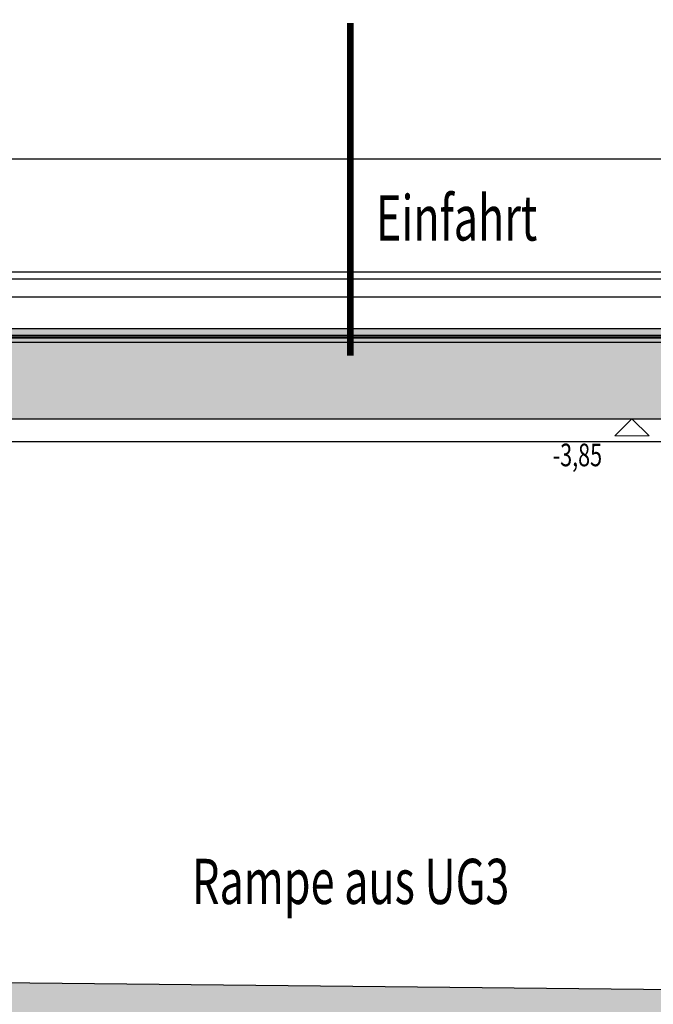
# Model space of a CAD drawing. Extents: x -18896 to 135556, y -144535 to 28293.
# Drawn here: x 106143 to 106423, y -32572 to -32137 of the extents above; entities that cross this region are included whole.
import ezdxf
from ezdxf.enums import TextEntityAlignment as Align

# ---------------------------------------------------------------- set-up
doc = ezdxf.new("R2010")
doc.units = 0
doc.header["$LTSCALE"] = 40
doc.header["$MEASUREMENT"] = 0
for name, pattern in [('AUSGEZOGEN', [0]), ('STRICHPUNKT', [1, 0.5, -0.25, 0, -0.25]), ('VERDECKT', [0.375, 0.25, -0.125])]:
    doc.linetypes.add(name, pattern=pattern)
for name, color, linetype in [('0.13mm', 3, 'AUSGEZOGEN'), ('0.50mm', 4, 'AUSGEZOGEN'), ('Dämmung', 6, 'Continuous'), ('Schnittlinien', 142, 'STRICHPUNKT'), ('Schraffur', 8, 'AUSGEZOGEN'), ('Text', 6, 'AUSGEZOGEN')]:
    doc.layers.add(name, color=color, linetype=linetype)
doc.layers.add('Bemassung BM', color=1, linetype='Continuous', lineweight=18)
doc.styles.add('BEMTEXT', font='isocp.shx', dxfattribs={"width": 0.8})
doc.styles.add('NORMTEXT', font='romans.shx', dxfattribs={"width": 0.7})
doc.styles.add('ROMANS', font='8romans', dxfattribs={"width": 0.6})
doc.linetypes.add('ZICKZACK', pattern='A,0.00254,-5.08,[131,ltypeshp.shx,S=5.08,R=0,X=-5.08,Y=0],-10.16,[131,ltypeshp.shx,S=5.08,R=180,X=5.08,Y=0],-5.08', length=20.32254)

# ---------------------------------------------------------------- blocks, each defined once
blk = doc.blocks.new('NIVEAU1')
for p, q in [((0, 0), (-18.9, 18.9)), ((-18.9, 18.9), (18.9, 18.9)), ((18.9, 18.9), (0, 0))]:
    blk.add_line(p, q)
at = {"style": 'ROMANS', "width": 0.6}
blk.add_attdef('NIVEAU', text='', height=15.1, dxfattribs=at).set_placement((17.6, 25), align=Align.RIGHT)

msp = doc.modelspace()

# ---------------------------------------------------------------- hatches: boundary and pattern name
at = {"layer": 'Dämmung', "ltscale": 3, "true_color": 0x52bcba}
h = msp.add_hatch(color=123, dxfattribs=at)
h.dxf.hatch_style = 1
h.paths.add_polyline_path([(106608.969, -32286.863), (106608.969, -32280.862), (106524.969, -32279.897), (106524.969, -32273.516), (105702.969, -32273.516), (105702.969, -32843.484), (105708.969, -32843.484), (105708.969, -32279.516), (106518.969, -32279.516), (106518.969, -32285.828)])
at = {"layer": 'Schraffur', "ltscale": 3, "true_color": 0xd1d581}
h = msp.add_hatch(color=53, dxfattribs=at)
h.dxf.hatch_style = 1
h.paths.add_polyline_path([(106518.969, -32323.484), (106518.969, -32311.484), (106538.969, -32311.484), (106538.969, -32323.484), (106608.969, -32323.484), (106608.969, -32286.863), (106518.969, -32285.828), (106518.969, -32279.516), (105708.969, -32279.516), (105708.969, -32313.482), (106488.969, -32313.482), (106488.969, -32323.484)])
h = msp.add_hatch(color=53, dxfattribs=at)
h.dxf.hatch_style = 1
h.paths.add_polyline_path([(106518.969, -32603.484), (106518.969, -32591.484), (106538.969, -32591.484), (106538.969, -32603.484), (106608.969, -32603.484), (106608.969, -32569.863), (106518.969, -32568.828), (106518.969, -32566.82), (105738.969, -32558.896), (105738.969, -32588.919), (106488.969, -32596.507), (106488.969, -32603.484)])

# ---------------------------------------------------------------- linework, layer by layer
at = {"layer": '0.13mm'}
for p, q in [((106488.969, -32248.656), (105738.969, -32248.656)), ((106488.969, -32251.66), (105738.969, -32251.66)), ((106498.969, -32259.672), (105728.969, -32259.672))]:
    msp.add_line(p, q, dxfattribs=at)
at = {"layer": '0.13mm', "linetype": 'VERDECKT', "const_width": 1}
msp.add_lwpolyline([(106608.992, -32284.863), (106520.969, -32283.851), (106520.969, -32277.516), (105706.969, -32277.516), (105706.969, -32313.482), (105706.969, -32338.482)], dxfattribs=at)
at = {"layer": '0.50mm'}
for p, q in [((105708.969, -32279.516), (106518.969, -32279.516)), ((105708.969, -32313.482), (106488.969, -32313.482)), ((106518.969, -32566.82), (105738.969, -32558.896))]:
    msp.add_line(p, q, dxfattribs=at)
at = {"layer": 'Dämmung'}
msp.add_line((105702.969, -32273.516), (106524.969, -32273.516), dxfattribs=at)
at = {"layer": 'Dämmung', "linetype": 'ZICKZACK', "ltscale": 0.014}
msp.add_line((105705.969, -32276.516), (106521.969, -32276.516), dxfattribs=at)
at = {"layer": 'Schnittlinien', "const_width": 3}
msp.add_lwpolyline([(106288.969, -32285.484), (106288.969, -32285.484), (106288.969, -32138.484)], dxfattribs=at)
at = {"layer": 'Schraffur', "ltscale": 3}
for p, q in [((105738.969, -32198.484), (106488.969, -32198.484)), ((105738.969, -32323.484), (106488.969, -32323.484))]:
    msp.add_line(p, q, dxfattribs=at)

# ---------------------------------------------------------------- block references
at = {"layer": 'Bemassung BM'}
ref = msp.add_blockref('NIVEAU1', (106413.638, -32313.482), dxfattribs=dict(at, xscale=-0.4, yscale=0.4, zscale=0.4, rotation=180))
ref.add_attrib('NIVEAU1', '-3,85', (106378.551, -32334.452), dxfattribs={"layer": '0', "height": 10, "style": 'NORMTEXT', "width": 0.7})

# ---------------------------------------------------------------- texts
at = {"layer": 'Text', "linetype": 'AUSGEZOGEN', "style": 'BEMTEXT', "width": 0.7}
for s, p in [('Einfahrt', (106300.407, -32234.641)), ('Rampe aus UG3', (106219.004, -32528.034))]:
    msp.add_text(s, height=20, dxfattribs=at).set_placement(p)

doc.saveas('drawing.dxf')
